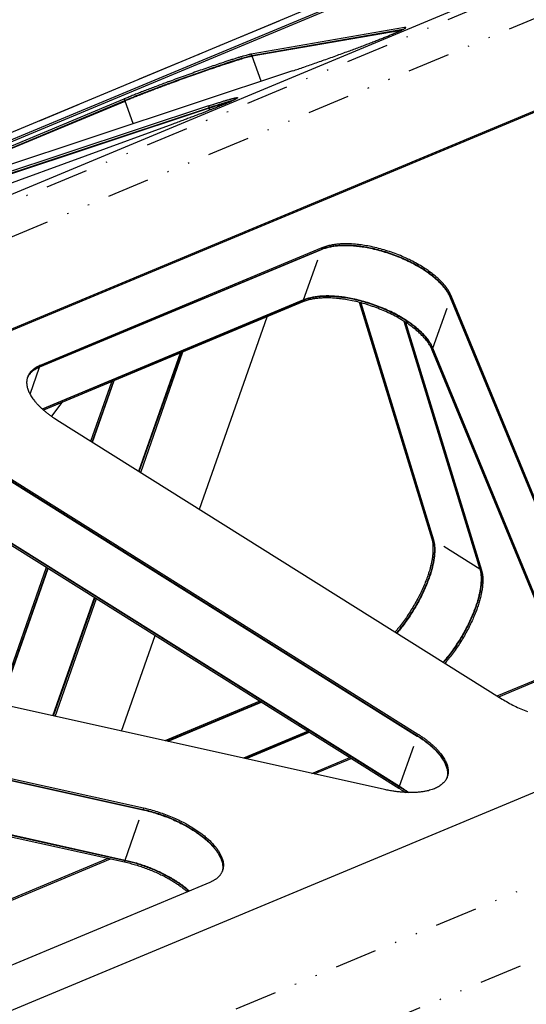
# Model space of a CAD drawing. Extents: x -878 to 1287, y -795 to 832.
# Drawn here: x 564 to 606, y 476 to 558 of the extents above; entities that cross this region are included whole.
import ezdxf

# ---------------------------------------------------------------- set-up
doc = ezdxf.new("R2010")
doc.units = 0
doc.header["$LTSCALE"] = 0.25
doc.linetypes.add('DIVIDE', pattern=[71.228618, 28.491447, -14.245724, 0, -14.245724, 0, -14.245724])
doc.layers.get('0').update_dxf_attribs({"linetype": 'CONTINUOUS'})

# ---------------------------------------------------------------- blocks, each defined once
blk = doc.blocks.new('AUX__S', base_point=(58.13, 27.43))
at = {"color": 1, "linetype": 'DIVIDE'}
for p, q in [((359.72, 580.7), (826.58, 775.36)), ((370.02, 579.12), (836.88, 773.78)), ((223.96, 535.72), (690.82, 730.38)), ((509.03, 492.01), (975.89, 686.67)), ((516.52, 482.45), (983.38, 677.1)), ((587.65, 677.47), (587.71, 677.29)), ((561.99, 673.01), (562.09, 672.73)), ((563.64, 668.45), (562.12, 672.65)), ((540.68, 665.5), (540.78, 665.22)), ((542.19, 661.35), (540.81, 665.14)), ((554.8, 664.32), (554.9, 664.03)), ((555.05, 663.63), (554.93, 663.96)), ((570.76, 631.8), (573.72, 640.23)), ((573.83, 640.55), (573.74, 640.29)), ((592.45, 623.73), (595.41, 632.15)), ((595.52, 632.47), (595.43, 632.22)), ((570.65, 631.48), (570.74, 631.74)), ((592.34, 623.41), (592.43, 623.66)), ((524.88, 616.01), (526.47, 620.52)), ((526.58, 620.84), (526.49, 620.59)), ((592.24, 591.77), (592.47, 591.62)), ((600.3, 586.72), (592.53, 591.59)), ((600.59, 586.53), (600.36, 586.68)), ((586.86, 550.3), (589.82, 558.73)), ((589.93, 559.05), (589.84, 558.79)), ((586.74, 549.98), (586.83, 550.24)), ((540.85, 537.94), (543.81, 546.37)), ((543.93, 546.69), (543.84, 546.43)), ((540.74, 537.62), (540.83, 537.88))]:
    blk.add_line(p, q, dxfattribs=at)
at = {"color": 1}
for p, q in [((345.27, 575.91), (812.13, 770.57)), ((384.73, 569.6), (851.59, 764.25)), ((384.82, 569.85), (851.68, 764.5)), ((238.42, 540.51), (705.28, 735.17)), ((238.52, 540.23), (705.38, 734.88)), ((223.24, 535.45), (690.1, 730.11)), ((494.23, 501.29), (961.09, 695.94)), ((587.65, 677.47), (561.99, 673.01)), ((587.38, 677.12), (562.09, 672.73)), ((587.11, 676.99), (562.12, 672.65)), ((568.92, 670.2), (496, 646.05)), ((493.43, 645.8), (540.68, 665.5)), ((493.53, 645.51), (540.78, 665.22)), ((493.56, 645.44), (540.81, 665.14)), ((554.8, 664.32), (481.89, 640.16)), ((554.9, 664.03), (481.99, 639.88)), ((554.93, 663.96), (482.02, 639.8)), ((548.84, 661.28), (428.67, 617.42)), ((573.72, 640.23), (526.47, 620.52)), ((573.74, 640.29), (526.49, 620.59)), ((573.83, 640.55), (526.58, 620.84)), ((622.82, 565.66), (595.41, 632.15)), ((622.84, 565.73), (595.43, 632.22)), ((622.93, 565.98), (595.52, 632.47)), ((570.76, 631.8), (526.94, 613.53)), ((570.74, 631.74), (526.99, 613.49)), ((570.65, 631.48), (527.15, 613.35)), ((580.07, 631.41), (592.24, 591.77)), ((580.27, 631.36), (592.47, 591.62)), ((580.33, 631.34), (592.53, 591.59)), ((553.31, 596.73), (564.65, 628.98)), ((587.55, 628.26), (600.3, 586.72)), ((587.61, 628.22), (600.36, 586.68)), ((587.84, 628.07), (600.59, 586.53)), ((618.27, 561.08), (592.45, 623.73)), ((543.14, 603.1), (550.11, 622.92)), ((543.2, 603.06), (550.2, 622.96)), ((543.44, 602.91), (550.53, 623.1)), ((618.04, 561.07), (592.34, 623.41)), ((618.22, 561.08), (592.43, 623.66)), ((535.08, 608.15), (538.58, 618.11)), ((535.31, 608), (538.91, 618.25)), ((535.37, 607.96), (539, 618.29)), ((530.22, 614.63), (528.48, 612.32)), ((529.39, 611.72), (604.05, 564.93)), ((515.18, 605.58), (589.84, 558.79)), ((515.27, 605.83), (589.93, 559.05)), ((515.16, 605.51), (589.82, 558.73)), ((512.08, 596.77), (586.74, 549.98)), ((512.17, 597.02), (586.83, 550.24)), ((512.2, 597.09), (586.86, 550.3)), ((519.61, 564.13), (527.65, 587.01)), ((519.87, 564.08), (527.88, 586.87)), ((519.94, 564.06), (527.95, 586.83)), ((528.73, 562.11), (535.71, 581.96)), ((528.8, 562.09), (535.78, 581.92)), ((529.07, 562.03), (536.01, 581.78)), ((584.12, 549.8), (462.2, 576.89)), ((540.24, 559.55), (545.88, 575.59)), ((421.9, 573.45), (543.81, 546.37)), ((421.92, 573.52), (543.84, 546.43)), ((422.01, 573.77), (543.93, 546.69)), ((603.24, 565.44), (614.33, 570.07)), ((603.47, 565.3), (614.41, 569.86)), ((418.82, 564.71), (540.74, 537.62)), ((418.91, 564.96), (540.83, 537.88)), ((418.93, 565.03), (540.85, 537.94)), ((563.44, 564.59), (547.5, 557.94)), ((563.67, 564.44), (547.88, 557.85)), ((563.74, 564.4), (547.98, 557.83)), ((571.5, 559.53), (560.66, 555.01)), ((571.57, 559.5), (560.77, 554.99)), ((571.8, 559.35), (561.15, 554.91)), ((572.12, 552.47), (578.52, 555.14)), ((572.5, 552.38), (578.75, 554.99)), ((493, 519.48), (537.99, 538.24)), ((493.4, 519.4), (538.37, 538.15)), ((555.04, 534.2), (514.24, 517.19))]:
    blk.add_line(p, q, dxfattribs=at)
for points in [[(585.61, 676.34, 0.000664), (585.79, 676.41, 0.000713), (585.96, 676.49, 0.000768), (586.13, 676.56, 0.000831), (586.29, 676.63, 0.000903), (586.44, 676.69, 0.000987), (586.59, 676.76, 0.001085), (586.72, 676.82, 0.0012), (586.86, 676.87, 0.001336), (586.98, 676.93, 0.001499), (587.09, 676.98, 0.001696), (587.2, 677.03, 0.001937), (587.3, 677.08, 0.002238), (587.4, 677.13, 0.002618), (587.48, 677.17, 0.003108), (587.56, 677.21, 0.003755), (587.63, 677.25, 0.004632), (587.7, 677.29, 0.005862), (587.75, 677.32, 0.00766), (587.8, 677.35, 0.010424), (587.84, 677.37, 0.014971), (587.87, 677.4, 0.023123), (587.89, 677.42, 0.039445), (587.91, 677.44, 0.075923), (587.92, 677.45, 0.148058), (587.92, 677.47), (587.92, 677.47)], [(587.92, 677.47, 0.057536), (587.92, 677.47, 0.05262), (587.91, 677.47, 0.044482), (587.91, 677.48, 0.035956), (587.91, 677.48, 0.028574), (587.9, 677.48, 0.02271), (587.9, 677.48, 0.018209), (587.89, 677.48, 0.014782), (587.88, 677.49, 0.012162), (587.87, 677.49, 0.010139), (587.86, 677.49, 0.008557), (587.85, 677.49, 0.007303), (587.84, 677.49, 0.006297), (587.83, 677.49, 0.005479), (587.82, 677.49, 0.004808), (587.8, 677.49, 0.00425), (587.79, 677.49, 0.003783), (587.78, 677.48, 0.003387), (587.76, 677.48, 0.00305), (587.74, 677.48, 0.002761), (587.73, 677.48, 0.00251), (587.71, 677.47, 0.002292), (587.69, 677.47, 0.002102), (587.67, 677.47, 0.001934), (587.65, 677.47), (587.65, 677.47)], [(568.92, 670.2, 0.001249), (569.84, 670.51, 0.001105), (570.82, 670.84, 0.001001), (571.83, 671.19, 0.000928), (572.88, 671.56, 0.000879), (573.95, 671.93, 0.00085), (575.04, 672.32, 0.000837), (576.14, 672.72, 0.000841), (577.24, 673.12, 0.000728), (578.26, 673.49, 0.000744), (579.18, 673.83, 0.000771), (580.08, 674.17, 0.00081), (580.94, 674.5, 0.000865), (581.77, 674.81, 0.000938), (582.57, 675.12, 0.001036), (583.33, 675.42, 0.001167), (584.04, 675.7, 0.001345), (584.71, 675.97, 0.001588), (585.32, 676.22), (585.61, 676.34), (585.61, 676.34)], [(561.99, 673.01, 0.013071), (561.76, 672.96, 0.00748), (561.46, 672.89, 0.00488), (561.1, 672.8, 0.003469), (560.68, 672.68, 0.002621), (560.2, 672.53, 0.002074), (559.66, 672.37, 0.001702), (559.06, 672.18, 0.001439), (558.42, 671.98, 0.001247), (557.72, 671.75, 0.001105), (556.98, 671.5, 0.001386), (555.85, 671.12, 0.001219), (554.66, 670.71, 0.001108), (553.43, 670.29, 0.001037), (552.16, 669.84, 0.000999), (550.87, 669.38, 0.000989), (549.56, 668.9, 0.001004), (548.26, 668.43, 0.000801), (547.26, 668.06, 0.000831), (546.29, 667.69, 0.000875), (545.35, 667.34, 0.000939), (544.45, 667, 0.001027), (543.59, 666.66, 0.001147), (542.78, 666.35, 0.001312), (542.02, 666.05, 0.001542), (541.32, 665.76, 0.001869), (540.68, 665.5), (540.68, 665.5)], [(562.09, 672.73, 0.013071), (561.86, 672.68, 0.00748), (561.56, 672.61, 0.00488), (561.2, 672.51, 0.003469), (560.78, 672.39, 0.002621), (560.3, 672.25, 0.002074), (559.76, 672.09, 0.001702), (559.17, 671.9, 0.001439), (558.52, 671.69, 0.001247), (557.82, 671.47, 0.001105), (557.08, 671.22, 0.001386), (555.95, 670.84, 0.001219), (554.76, 670.43, 0.001108), (553.53, 670, 0.001037), (552.26, 669.56, 0.000999), (550.97, 669.09, 0.000989), (549.66, 668.62, 0.001004), (548.36, 668.15, 0.000801), (547.36, 667.78, 0.000831), (546.39, 667.41, 0.000875), (545.45, 667.06, 0.000939), (544.55, 666.71, 0.001027), (543.69, 666.38, 0.001147), (542.88, 666.07, 0.001312), (542.13, 665.76, 0.001542), (541.42, 665.48, 0.001869), (540.78, 665.22), (540.78, 665.22)], [(562.12, 672.65, 0.013071), (561.89, 672.61, 0.00748), (561.59, 672.54, 0.00488), (561.23, 672.44, 0.003469), (560.81, 672.32, 0.002621), (560.33, 672.18, 0.002074), (559.79, 672.01, 0.001702), (559.19, 671.83, 0.001439), (558.55, 671.62, 0.001247), (557.85, 671.39, 0.001105), (557.11, 671.14, 0.001386), (555.98, 670.76, 0.001219), (554.79, 670.36, 0.001108), (553.56, 669.93, 0.001037), (552.29, 669.48, 0.000999), (550.99, 669.02, 0.000989), (549.69, 668.55, 0.001004), (548.38, 668.07, 0.000801), (547.39, 667.7, 0.000831), (546.41, 667.34, 0.000875), (545.48, 666.98, 0.000939), (544.58, 666.64, 0.001027), (543.72, 666.31, 0.001147), (542.91, 665.99, 0.001312), (542.15, 665.69, 0.001542), (541.45, 665.41, 0.001869), (540.81, 665.14), (540.81, 665.14)], [(554.8, 664.32, -0.000559), (555.17, 664.44, -0.000594), (555.52, 664.55, -0.000634), (555.87, 664.67, -0.000681), (556.2, 664.77, -0.000736), (556.52, 664.87, -0.000801), (556.82, 664.97, -0.000877), (557.11, 665.06, -0.000969), (557.39, 665.15, -0.001079), (557.66, 665.23, -0.001214), (557.9, 665.3, -0.00138), (558.14, 665.37, -0.001589), (558.36, 665.43, -0.001699), (558.55, 665.48, -0.001978), (558.72, 665.53, -0.00234), (558.88, 665.57, -0.002819), (559.03, 665.61, -0.003471), (559.16, 665.64, -0.004391), (559.28, 665.67, -0.005746), (559.38, 665.69, -0.007856), (559.47, 665.7, -0.011396), (559.54, 665.71, -0.01797), (559.6, 665.72, -0.032081), (559.64, 665.71, -0.069117), (559.67, 665.71, -0.176323), (559.68, 665.69), (559.68, 665.69)], [(554.9, 664.03, -0.000515), (555.24, 664.15, -0.000544), (555.57, 664.26, -0.000578), (555.89, 664.36, -0.000617), (556.2, 664.46, -0.000662), (556.5, 664.55, -0.000713), (556.78, 664.64, -0.000774), (557.06, 664.73, -0.000845), (557.32, 664.81, -0.000929), (557.58, 664.89, -0.001029), (557.82, 664.96, -0.001149), (558.04, 665.03, -0.001296), (558.26, 665.09, -0.001477), (558.46, 665.15, -0.001538), (558.63, 665.2, -0.001765), (558.79, 665.24, -0.00205), (558.94, 665.28, -0.002418), (559.08, 665.32), (559.08, 665.32)], [(554.93, 663.96, -0.000496), (555.26, 664.07, -0.000523), (555.57, 664.17, -0.000554), (555.88, 664.27, -0.000589), (556.18, 664.37, -0.00063), (556.47, 664.46, -0.000676), (556.75, 664.55, -0.000731), (557.02, 664.63, -0.000794), (557.27, 664.71, -0.000868), (557.52, 664.79, -0.000955), (557.76, 664.86, -0.001059), (557.98, 664.93, -0.001185), (558.19, 664.99, -0.001338), (558.39, 665.05, -0.001052), (558.55, 665.09, -0.001171), (558.68, 665.13), (558.68, 665.13)], [(559.68, 665.69, -0.165122), (559.68, 665.68, -0.090575), (559.68, 665.67, -0.045881), (559.66, 665.65, -0.026121), (559.64, 665.63, -0.016544), (559.6, 665.6, -0.011337), (559.57, 665.58, -0.008232), (559.52, 665.55, -0.006243), (559.46, 665.51, -0.004898), (559.4, 665.48, -0.003948), (559.33, 665.44, -0.003252), (559.25, 665.4, -0.002728), (559.16, 665.36, -0.002325), (559.07, 665.31, -0.002007), (558.97, 665.26, -0.001752), (558.86, 665.21, -0.001545), (558.74, 665.16, -0.001374), (558.62, 665.1, -0.001232), (558.49, 665.04, -0.001113), (558.35, 664.98, -0.001011), (558.21, 664.92, -0.000924), (558.06, 664.85, -0.000849), (557.9, 664.79, -0.000784), (557.73, 664.71, -0.000727), (557.56, 664.64, -0.000677), (557.38, 664.57), (557.38, 664.57)], [(557.38, 664.57, -0.001253), (556.99, 664.41, -0.001101), (556.58, 664.24, -0.000981), (556.14, 664.06, -0.000884), (555.68, 663.88, -0.000806), (555.2, 663.69, -0.000743), (554.69, 663.49, -0.00069), (554.17, 663.28, -0.000647), (553.63, 663.08, -0.000807), (552.88, 662.79, -0.000753), (552.11, 662.5, -0.000712), (551.31, 662.2, -0.000682), (550.5, 661.9, -0.000661), (549.68, 661.59, -0.000648), (548.84, 661.28), (548.84, 661.28)], [(595.41, 632.15, 0.026239), (595.17, 632.66, 0.022803), (594.85, 633.18, 0.019923), (594.48, 633.7, 0.017557), (594.04, 634.23, 0.015638), (593.54, 634.74, 0.014088), (592.99, 635.26, 0.012843), (592.38, 635.77, 0.011845), (591.71, 636.27, 0.011048), (591, 636.76, 0.010417), (590.24, 637.24, 0.013011), (589.16, 637.84, 0.012239), (588.03, 638.4, 0.011736), (586.87, 638.91, 0.011474), (585.67, 639.38, 0.011438), (584.45, 639.78, 0.011624), (583.21, 640.13, 0.01204), (581.98, 640.42, 0.01053), (580.85, 640.63, 0.011052), (579.85, 640.76, 0.011728), (578.88, 640.85, 0.012614), (577.96, 640.89, 0.013761), (577.07, 640.88, 0.015233), (576.23, 640.82, 0.017113), (575.44, 640.71, 0.019502), (574.71, 640.55, 0.022514), (574.03, 640.35), (573.72, 640.23), (573.72, 640.23)], [(595.43, 632.22, 0.026239), (595.19, 632.73, 0.022803), (594.88, 633.25, 0.019923), (594.5, 633.77, 0.017557), (594.06, 634.29, 0.015638), (593.57, 634.81, 0.014088), (593.01, 635.33, 0.012843), (592.4, 635.84, 0.011845), (591.74, 636.34, 0.011048), (591.02, 636.83, 0.010417), (590.26, 637.3, 0.013011), (589.18, 637.91, 0.012239), (588.06, 638.47, 0.011736), (586.89, 638.98, 0.011474), (585.69, 639.44, 0.011438), (584.47, 639.85, 0.011624), (583.24, 640.2, 0.01204), (582, 640.49, 0.01053), (580.87, 640.7, 0.011052), (579.87, 640.83, 0.011728), (578.91, 640.92, 0.012614), (577.98, 640.96, 0.013761), (577.09, 640.94, 0.015233), (576.25, 640.88, 0.017113), (575.46, 640.78, 0.019502), (574.73, 640.62, 0.022514), (574.06, 640.41), (573.74, 640.29), (573.74, 640.29)], [(595.52, 632.47, 0.026239), (595.28, 632.98, 0.022803), (594.97, 633.5, 0.019923), (594.59, 634.02, 0.017557), (594.15, 634.55, 0.015638), (593.66, 635.06, 0.014088), (593.1, 635.58, 0.012843), (592.49, 636.09, 0.011845), (591.83, 636.59, 0.011048), (591.11, 637.08, 0.010417), (590.35, 637.56, 0.013011), (589.27, 638.16, 0.012239), (588.15, 638.72, 0.011736), (586.98, 639.23, 0.011474), (585.78, 639.7, 0.011438), (584.56, 640.1, 0.011624), (583.32, 640.45, 0.01204), (582.09, 640.74, 0.01053), (580.96, 640.95, 0.011052), (579.96, 641.08, 0.011728), (579, 641.17, 0.012614), (578.07, 641.21, 0.013761), (577.18, 641.2, 0.015233), (576.34, 641.14, 0.017113), (575.55, 641.03, 0.019502), (574.82, 640.87, 0.022514), (574.15, 640.67), (573.83, 640.55), (573.83, 640.55)], [(592.34, 623.41, 0.026239), (592.09, 623.92, 0.022803), (591.78, 624.44, 0.019923), (591.41, 624.96, 0.017557), (590.97, 625.48, 0.015638), (590.47, 626, 0.014088), (589.91, 626.52, 0.012843), (589.3, 627.03, 0.011845), (588.64, 627.53, 0.011048), (587.93, 628.02, 0.010417), (587.16, 628.49, 0.013011), (586.09, 629.1, 0.012239), (584.96, 629.66, 0.011736), (583.79, 630.17, 0.011474), (582.59, 630.63, 0.011438), (581.37, 631.04, 0.011624), (580.14, 631.39, 0.01204), (578.9, 631.68, 0.01053), (577.78, 631.89, 0.011052), (576.78, 632.02, 0.011728), (575.81, 632.11, 0.012614), (574.88, 632.15, 0.013761), (574, 632.14, 0.015233), (573.16, 632.07, 0.017113), (572.37, 631.97, 0.019502), (571.63, 631.81, 0.022514), (570.96, 631.6), (570.65, 631.48), (570.65, 631.48)], [(592.43, 623.66, 0.026239), (592.18, 624.18, 0.022803), (591.87, 624.69, 0.019923), (591.49, 625.21, 0.017557), (591.06, 625.74, 0.015638), (590.56, 626.25, 0.014088), (590, 626.77, 0.012843), (589.39, 627.28, 0.011845), (588.73, 627.78, 0.011048), (588.02, 628.27, 0.010417), (587.25, 628.75, 0.013011), (586.18, 629.35, 0.012239), (585.05, 629.91, 0.011736), (583.88, 630.42, 0.011474), (582.68, 630.89, 0.011438), (581.46, 631.29, 0.011624), (580.23, 631.64, 0.01204), (578.99, 631.93, 0.01053), (577.86, 632.14, 0.011052), (576.87, 632.27, 0.011728), (575.9, 632.36, 0.012614), (574.97, 632.4, 0.013761), (574.08, 632.39, 0.015233), (573.24, 632.33, 0.017113), (572.45, 632.22, 0.019502), (571.72, 632.06, 0.022514), (571.05, 631.86), (570.74, 631.74), (570.74, 631.74)], [(592.45, 623.73, 0.026239), (592.21, 624.24, 0.022803), (591.89, 624.76, 0.019923), (591.52, 625.28, 0.017557), (591.08, 625.8, 0.015638), (590.58, 626.32, 0.014088), (590.03, 626.84, 0.012843), (589.42, 627.35, 0.011845), (588.75, 627.85, 0.011048), (588.04, 628.34, 0.010417), (587.28, 628.81, 0.013011), (586.2, 629.42, 0.012239), (585.07, 629.98, 0.011736), (583.91, 630.49, 0.011474), (582.71, 630.95, 0.011438), (581.49, 631.36, 0.011624), (580.25, 631.71, 0.01204), (579.01, 632, 0.01053), (577.89, 632.21, 0.011052), (576.89, 632.34, 0.011728), (575.92, 632.43, 0.012614), (575, 632.47, 0.013761), (574.11, 632.46, 0.015233), (573.27, 632.4, 0.017113), (572.48, 632.29, 0.019502), (571.75, 632.13, 0.022514), (571.07, 631.92), (570.76, 631.8), (570.76, 631.8)], [(526.47, 620.52, 0.008615), (526.28, 620.44, 0.009029), (526.1, 620.35, 0.009463), (525.92, 620.26, 0.009916), (525.76, 620.17, 0.010387), (525.6, 620.07, 0.010872), (525.45, 619.96, 0.011367), (525.31, 619.86, 0.011867), (525.18, 619.74, 0.012364), (525.05, 619.63, 0.01285), (524.93, 619.51, 0.013317), (524.83, 619.38, 0.013753), (524.73, 619.26, 0.014148), (524.63, 619.13, 0.01449), (524.55, 618.99, 0.014768), (524.48, 618.85, 0.014974), (524.41, 618.71), (524.41, 618.71)], [(526.49, 620.59, 0.008472), (526.3, 620.51, 0.008871), (526.13, 620.42, 0.009291), (525.95, 620.33, 0.009729), (525.79, 620.24, 0.010183), (525.64, 620.14, 0.010652), (525.49, 620.04, 0.01113), (525.35, 619.93, 0.011613), (525.22, 619.83, 0.012094), (525.09, 619.71, 0.012567), (524.98, 619.59, 0.013022), (524.87, 619.47, 0.01345), (524.77, 619.35, 0.013841), (524.68, 619.22, 0.014183), (524.59, 619.09, 0.014467), (524.52, 618.95, 0.014684), (524.45, 618.82), (524.42, 618.74), (524.42, 618.74)], [(526.58, 620.84, 0.008661), (526.39, 620.76, 0.009078), (526.21, 620.67, 0.009517), (526.03, 620.58, 0.009976), (525.87, 620.48, 0.010452), (525.71, 620.38, 0.010942), (525.56, 620.28, 0.011443), (525.42, 620.17, 0.011947), (525.28, 620.06, 0.012449), (525.16, 619.94, 0.01294), (525.04, 619.82, 0.01341), (524.93, 619.7, 0.013849), (524.83, 619.57, 0.014245), (524.74, 619.44, 0.014586), (524.66, 619.3, 0.014863), (524.58, 619.16, 0.015065), (524.52, 619.02, 0.015185), (524.46, 618.87), (524.46, 618.87)], [(524.46, 618.87, 0.026762), (524.38, 618.61, 0.026278), (524.34, 618.33, 0.025377), (524.31, 618.05, 0.024152), (524.32, 617.76, 0.022715), (524.36, 617.46, 0.021169), (524.42, 617.16, 0.019604), (524.51, 616.85, 0.018082), (524.63, 616.54, 0.016646), (524.77, 616.22, 0.015321), (524.94, 615.9, 0.014115), (525.14, 615.57, 0.013594), (525.38, 615.23, 0.012476), (525.64, 614.89, 0.011488), (525.93, 614.54, 0.010626), (526.25, 614.2, 0.009877), (526.59, 613.86, 0.009227), (526.96, 613.52, 0.008665), (527.35, 613.18, 0.008179), (527.76, 612.85, 0.007759), (528.2, 612.52, 0.007398), (528.66, 612.19, 0.007088), (529.14, 611.87), (529.39, 611.72), (529.39, 611.72)], [(592.24, 591.77, -0.029035), (592.36, 591.28, -0.024593), (592.43, 590.73, -0.020962), (592.45, 590.14, -0.018059), (592.43, 589.51, -0.015759), (592.37, 588.84, -0.013941), (592.26, 588.13, -0.012503), (592.1, 587.38, -0.011365), (591.9, 586.61, -0.010463), (591.65, 585.81, -0.00975), (591.36, 584.98, -0.010661), (590.96, 583.99, -0.009971), (590.52, 583, -0.009477), (590.02, 582, -0.009153), (589.49, 581.01, -0.008982), (588.91, 580.04, -0.008955), (588.3, 579.08, -0.009069), (587.66, 578.14, -0.009327), (586.98, 577.24, -0.007184), (586.37, 576.48), (586.11, 576.17), (586.11, 576.17)], [(592.47, 591.62, -0.029035), (592.59, 591.13, -0.024593), (592.66, 590.59, -0.020962), (592.69, 590, -0.018059), (592.67, 589.36, -0.015759), (592.6, 588.69, -0.013941), (592.49, 587.98, -0.012503), (592.33, 587.24, -0.011365), (592.13, 586.46, -0.010463), (591.88, 585.66, -0.00975), (591.59, 584.84, -0.010661), (591.2, 583.85, -0.009971), (590.75, 582.85, -0.009477), (590.26, 581.86, -0.009153), (589.72, 580.87, -0.008982), (589.15, 579.89, -0.008955), (588.53, 578.93, -0.009069), (587.89, 578, -0.009327), (587.21, 577.09, -0.007184), (586.61, 576.34), (586.34, 576.03), (586.34, 576.03)], [(592.53, 591.59, -0.029035), (592.65, 591.09, -0.024593), (592.72, 590.55, -0.020962), (592.75, 589.96, -0.018059), (592.73, 589.32, -0.015759), (592.66, 588.65, -0.013941), (592.55, 587.94, -0.012503), (592.39, 587.2, -0.011365), (592.19, 586.43, -0.010463), (591.94, 585.62, -0.00975), (591.65, 584.8, -0.010661), (591.26, 583.81, -0.009971), (590.81, 582.81, -0.009477), (590.32, 581.82, -0.009153), (589.78, 580.83, -0.008982), (589.21, 579.85, -0.008955), (588.6, 578.89, -0.009069), (587.95, 577.96, -0.009327), (587.28, 577.05, -0.007184), (586.67, 576.3), (586.41, 575.99), (586.41, 575.99)], [(600.3, 586.72, -0.029035), (600.42, 586.22, -0.024593), (600.49, 585.68, -0.020962), (600.52, 585.09, -0.018059), (600.5, 584.46, -0.015759), (600.43, 583.78, -0.013941), (600.32, 583.07, -0.012503), (600.16, 582.33, -0.011365), (599.96, 581.56, -0.010463), (599.71, 580.76, -0.00975), (599.42, 579.93, -0.010661), (599.03, 578.94, -0.009971), (598.58, 577.95, -0.009477), (598.09, 576.95, -0.009153), (597.55, 575.96, -0.008982), (596.98, 574.98, -0.008955), (596.36, 574.03, -0.009069), (595.72, 573.09, -0.009327), (595.04, 572.19, -0.007184), (594.44, 571.43), (594.17, 571.12), (594.17, 571.12)], [(600.36, 586.68, -0.029035), (600.48, 586.18, -0.024593), (600.55, 585.64, -0.020962), (600.58, 585.05, -0.018059), (600.56, 584.42, -0.015759), (600.49, 583.74, -0.013941), (600.38, 583.04, -0.012503), (600.22, 582.29, -0.011365), (600.02, 581.52, -0.010463), (599.77, 580.72, -0.00975), (599.48, 579.89, -0.010661), (599.09, 578.9, -0.009971), (598.64, 577.91, -0.009477), (598.15, 576.91, -0.009153), (597.61, 575.92, -0.008982), (597.04, 574.95, -0.008955), (596.43, 573.99, -0.009069), (595.78, 573.05, -0.009327), (595.11, 572.15, -0.007184), (594.5, 571.39), (594.24, 571.08), (594.24, 571.08)], [(600.59, 586.53, -0.029035), (600.71, 586.04, -0.024593), (600.79, 585.49, -0.020962), (600.81, 584.9, -0.018059), (600.79, 584.27, -0.015759), (600.73, 583.6, -0.013941), (600.61, 582.89, -0.012503), (600.46, 582.15, -0.011365), (600.25, 581.37, -0.010463), (600.01, 580.57, -0.00975), (599.72, 579.75, -0.010661), (599.32, 578.76, -0.009971), (598.88, 577.76, -0.009477), (598.38, 576.77, -0.009153), (597.85, 575.78, -0.008982), (597.27, 574.8, -0.008955), (596.66, 573.84, -0.009069), (596.01, 572.91, -0.009327), (595.34, 572, -0.007184), (594.73, 571.25), (594.47, 570.93), (594.47, 570.93)], [(604.05, 564.93, 0.012695), (605.04, 564.35, 0.0119), (606.09, 563.79, 0.011353), (607.17, 563.28, 0.011025), (608.3, 562.82, 0.010896)], [(589.82, 558.73, -0.006869), (590.31, 558.41, -0.007147), (590.78, 558.09, -0.007472), (591.22, 557.76, -0.00785), (591.65, 557.43, -0.008289), (592.05, 557.1, -0.008797), (592.43, 556.76, -0.009385), (592.79, 556.42, -0.010063), (593.12, 556.07, -0.010845), (593.42, 555.73, -0.011744), (593.7, 555.38, -0.012774), (593.95, 555.04, -0.01312), (594.16, 554.71, -0.014215), (594.35, 554.39, -0.015427), (594.5, 554.07, -0.016756), (594.63, 553.76, -0.018188), (594.74, 553.45, -0.019699), (594.82, 553.15, -0.021244), (594.87, 552.85, -0.022756), (594.89, 552.56, -0.024148), (594.88, 552.28, -0.025316), (594.85, 552, -0.026155), (594.79, 551.73), (594.79, 551.73)], [(589.84, 558.79, -0.006869), (590.33, 558.48, -0.007147), (590.8, 558.16, -0.007472), (591.25, 557.83, -0.00785), (591.67, 557.5, -0.008289), (592.08, 557.16, -0.008797), (592.45, 556.82, -0.009385), (592.81, 556.48, -0.010063), (593.14, 556.14, -0.010845), (593.44, 555.8, -0.011744), (593.72, 555.45, -0.012774), (593.97, 555.11, -0.01326), (594.19, 554.78, -0.014378), (594.37, 554.45, -0.015619), (594.53, 554.13, -0.016978), (594.66, 553.82, -0.018444), (594.77, 553.5, -0.01999), (594.84, 553.2, -0.021567), (594.89, 552.9, -0.023105), (594.91, 552.61, -0.024511), (594.91, 552.32, -0.025676), (594.87, 552.04, -0.026493), (594.81, 551.77), (594.76, 551.64), (594.76, 551.64)], [(589.93, 559.05, -0.006869), (590.42, 558.73, -0.007147), (590.89, 558.41, -0.007472), (591.34, 558.08, -0.00785), (591.76, 557.75, -0.008289), (592.16, 557.42, -0.008797), (592.54, 557.08, -0.009385), (592.9, 556.74, -0.010063), (593.23, 556.39, -0.010845), (593.53, 556.05, -0.011744), (593.81, 555.7, -0.012774), (594.06, 555.36, -0.01326), (594.28, 555.03, -0.014378), (594.46, 554.71, -0.015619), (594.62, 554.38, -0.016978), (594.75, 554.07, -0.018444), (594.86, 553.76, -0.01999), (594.93, 553.45, -0.021567), (594.98, 553.15, -0.023105), (595, 552.86, -0.024511), (594.99, 552.57, -0.025676), (594.96, 552.29, -0.026493), (594.9, 552.02), (594.85, 551.89), (594.85, 551.89)], [(594.85, 551.89, -0.029191), (594.74, 551.61, -0.02856), (594.59, 551.35, -0.027399), (594.41, 551.1, -0.02585), (594.19, 550.86, -0.02407), (593.95, 550.64, -0.022201), (593.68, 550.43, -0.020354), (593.38, 550.24, -0.018603), (593.04, 550.06, -0.016989), (592.69, 549.9, -0.01553), (592.3, 549.76, -0.014229), (591.89, 549.63, -0.01308), (591.45, 549.52, -0.015013), (590.92, 549.42, -0.01361), (590.31, 549.34, -0.012378), (589.66, 549.28, -0.011355), (588.99, 549.26, -0.010509), (588.3, 549.26, -0.009812), (587.58, 549.3, -0.009241), (586.84, 549.36, -0.008778), (586.08, 549.45, -0.008407), (585.31, 549.57, -0.008117), (584.52, 549.72), (584.12, 549.8), (584.12, 549.8)], [(586.74, 549.98, -0.002719), (586.94, 549.86, -0.00276), (587.14, 549.73, -0.002803), (587.33, 549.61, -0.002849), (587.52, 549.48, -0.002898), (587.7, 549.35), (587.79, 549.28), (587.79, 549.28)], [(586.83, 550.24, -0.003174), (587.06, 550.09, -0.003229), (587.29, 549.94, -0.003289), (587.51, 549.79, -0.003354), (587.73, 549.64, -0.003423), (587.94, 549.49, -0.003497), (588.15, 549.34), (588.25, 549.26), (588.25, 549.26)], [(586.86, 550.3, -0.003399), (587.1, 550.15, -0.003463), (587.34, 549.99, -0.003532), (587.58, 549.83, -0.003607), (587.81, 549.67, -0.003688), (588.04, 549.51, -0.003776), (588.26, 549.34), (588.37, 549.26), (588.37, 549.26)], [(543.81, 546.37, -0.011046), (544.96, 546.09, -0.010709), (546.09, 545.75, -0.01055), (547.22, 545.37, -0.010565), (548.32, 544.95, -0.010755), (549.4, 544.47, -0.011128), (550.45, 543.96, -0.008411), (551.31, 543.49, -0.008765), (552.01, 543.08, -0.009179), (552.66, 542.66, -0.009696), (553.29, 542.22, -0.010336), (553.87, 541.78, -0.01112), (554.41, 541.33, -0.012078), (554.91, 540.87, -0.013241), (555.37, 540.41, -0.014651), (555.78, 539.94, -0.015513), (556.14, 539.49, -0.017216), (556.43, 539.05, -0.01918), (556.68, 538.61, -0.021439), (556.88, 538.19, -0.023982), (557.03, 537.77, -0.026746), (557.14, 537.36, -0.02959), (557.19, 536.96, -0.032275), (557.19, 536.57, -0.034471), (557.14, 536.2), (557.1, 536.02), (557.1, 536.02)], [(543.84, 546.43, -0.011046), (544.98, 546.15, -0.010709), (546.12, 545.82, -0.01055), (547.24, 545.44, -0.010565), (548.35, 545.01, -0.010755), (549.43, 544.54, -0.011128), (550.47, 544.03, -0.008411), (551.34, 543.56, -0.008765), (552.03, 543.15, -0.009179), (552.69, 542.73, -0.009696), (553.31, 542.29, -0.010336), (553.89, 541.85, -0.01112), (554.44, 541.4, -0.012078), (554.94, 540.94, -0.013241), (555.39, 540.48, -0.014651), (555.8, 540.01, -0.015681), (556.16, 539.55, -0.017417), (556.46, 539.11, -0.019428), (556.71, 538.67, -0.021743), (556.91, 538.24, -0.02435), (557.06, 537.81, -0.027181), (557.16, 537.4, -0.030085), (557.21, 537, -0.032804), (557.21, 536.61, -0.034993), (557.16, 536.23), (557.11, 536.05), (557.11, 536.05)], [(543.93, 546.69, -0.011046), (545.07, 546.41, -0.010709), (546.21, 546.07, -0.01055), (547.33, 545.69, -0.010565), (548.44, 545.27, -0.010755), (549.52, 544.8, -0.011128), (550.56, 544.28, -0.008908), (551.45, 543.8, -0.009299), (552.18, 543.37, -0.009773), (552.87, 542.92, -0.010371), (553.52, 542.45, -0.011119), (554.13, 541.98, -0.012045), (554.69, 541.5, -0.013188), (555.21, 541.02, -0.014591), (555.67, 540.52, -0.016307), (556.08, 540.03, -0.016262), (556.4, 539.59, -0.018066), (556.67, 539.15, -0.020155), (556.9, 538.72, -0.022534), (557.07, 538.3, -0.025171), (557.2, 537.89, -0.027971), (557.28, 537.49, -0.03075), (557.31, 537.1, -0.033228), (557.28, 536.72, -0.035059), (557.21, 536.35), (557.16, 536.18), (557.16, 536.18)], [(540.85, 537.94, -0.009004), (541.78, 537.72, -0.00876), (542.71, 537.46, -0.008613), (543.63, 537.17, -0.008561), (544.54, 536.85, -0.0086), (545.43, 536.5, -0.008734), (546.31, 536.11, -0.008967), (547.16, 535.71, -0.009305), (547.99, 535.27, -0.007651), (548.63, 534.91, -0.007937), (549.24, 534.54, -0.008289), (549.81, 534.16, -0.008717), (550.37, 533.77, -0.009234), (550.89, 533.38, -0.009854), (551.37, 532.97), (551.6, 532.77), (551.6, 532.77)], [(540.74, 537.62, -0.009004), (541.67, 537.4, -0.00876), (542.59, 537.14, -0.008613), (543.51, 536.85, -0.008561), (544.42, 536.53, -0.0086), (545.32, 536.18, -0.008734), (546.2, 535.79, -0.008967), (547.05, 535.39, -0.009305), (547.88, 534.95, -0.007708), (548.52, 534.59, -0.007998), (549.13, 534.22, -0.008357), (549.71, 533.83, -0.008793), (550.27, 533.44, -0.00932), (550.79, 533.04, -0.009953), (551.28, 532.64), (551.28, 532.64)], [(540.83, 537.88, -0.009004), (541.76, 537.65, -0.00876), (542.68, 537.4, -0.008613), (543.6, 537.1, -0.008561), (544.51, 536.78, -0.0086), (545.41, 536.43, -0.008734), (546.29, 536.05, -0.008967), (547.14, 535.64, -0.009305), (547.97, 535.2, -0.007537), (548.6, 534.85, -0.007813), (549.19, 534.48, -0.008153), (549.77, 534.11, -0.008565), (550.31, 533.73, -0.009062), (550.82, 533.34, -0.009655), (551.31, 532.94), (551.54, 532.74), (551.54, 532.74)], [(557.16, 536.18, -0.015184), (557.1, 536.03, -0.015088), (557.04, 535.89, -0.014908), (556.96, 535.75, -0.014651), (556.88, 535.61, -0.014327), (556.79, 535.48, -0.013946), (556.69, 535.35, -0.013519), (556.58, 535.23, -0.013058), (556.46, 535.11, -0.012573), (556.34, 534.99, -0.012075), (556.2, 534.88, -0.011572), (556.06, 534.77, -0.011071), (555.91, 534.66, -0.010579), (555.75, 534.56, -0.0101), (555.59, 534.47, -0.009638), (555.41, 534.38, -0.009195), (555.23, 534.29, -0.008773), (555.04, 534.2), (555.04, 534.2)]]:
    blk.add_lwpolyline(points, format="xyb", dxfattribs=at)
blk = doc.blocks.new('FORMAT_E__S', base_point=(204.733, 17.672))
at = {"xscale": 0.25, "yscale": 0.25, "zscale": 0.25}
blk.add_blockref('AUX__S', (267.953, 125.029), dxfattribs=at)

msp = doc.modelspace()

# ---------------------------------------------------------------- block references
at = {"xscale": 2, "yscale": 2, "zscale": 2}
msp.add_blockref('FORMAT_E__S', (204.733, 17.672), dxfattribs=at)

doc.saveas('drawing.dxf')
